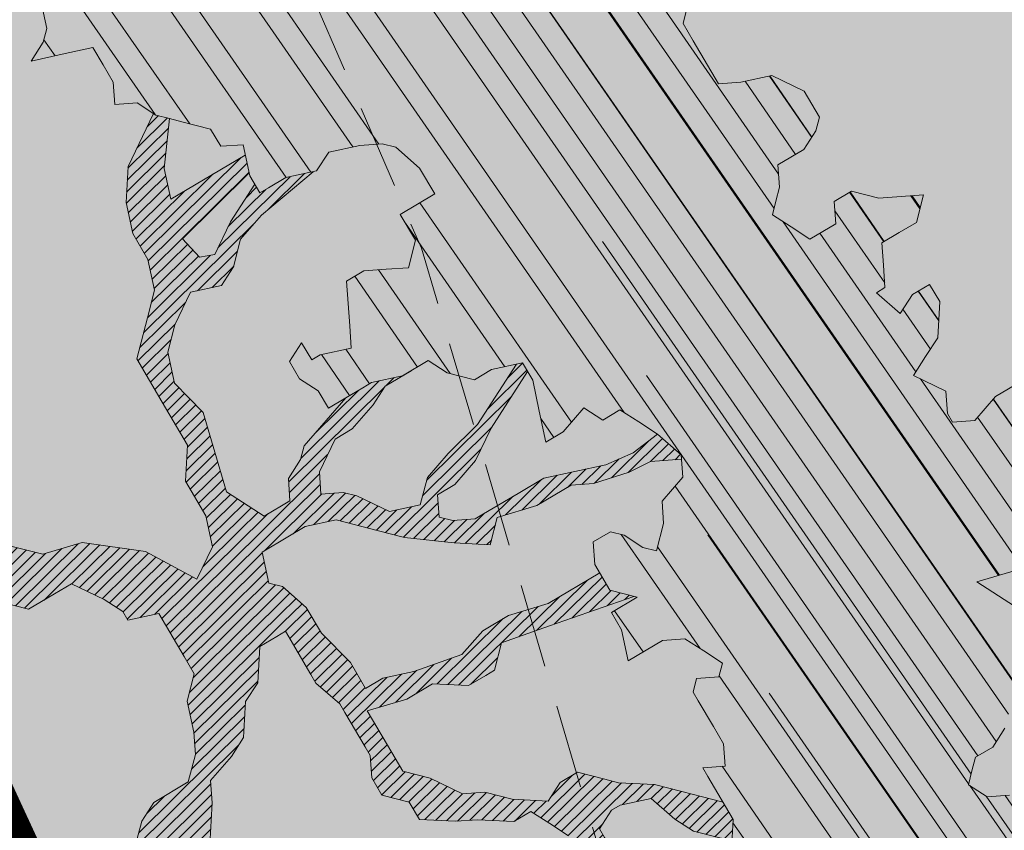
# Model space of a CAD drawing. Units: metres. Extents: x 1408972 to 1409331, y 5218507 to 5218738.
# Drawn here: x 1408985 to 1408987, y 5218701 to 5218703 of the extents above; entities that cross this region are included whole.
import ezdxf

# ---------------------------------------------------------------- set-up
doc = ezdxf.new("R2010")
doc.units = ezdxf.units.M
doc.header["$LTSCALE"] = 2
doc.linetypes.add('CACHE2', pattern=[0.1875, 0.125, -0.0625])
doc.layers.get('0').update_dxf_attribs({"lineweight": 9})
for name, color, linetype, lineweight in [('Compo-arbre', 3, 'Continuous', 9), ('Compo-bordure-CR3', 7, 'Continuous', 9), ('Compo-bordure-limite', 7, 'CACHE2', 9), ('Compo-bordure-reglette', 7, 'Continuous', 9), ('Compo-hachure-enrobés', 7, 'Continuous', 35)]:
    doc.layers.add(name, color=color, linetype=linetype, lineweight=lineweight)
doc.layers.add('Compo-arbre-ombre', color=7, linetype='Continuous', lineweight=9, transparency=0.8)
pattern_1 = [(12.61470176485069, (-3966682.664472349, -3665046.544497928), (-0.003466999174631576, 0.01549178949389334), [])]

# ---------------------------------------------------------------- blocks, each defined once
blk = doc.blocks.new('Arbre2-2016')
at = {"layer": 'Compo-arbre'}
h = blk.add_hatch(dxfattribs=at)
h.set_pattern_fill('ANSI32', color=92, scale=0.015, angle=47.61470176485069, style=0)
h.set_pattern_definition([(92.61470176485068, (0, 0), (-0.1427262524124008, -0.006517859872048448), []), (92.61470176485068, (0.04540281712473018, 0.04974805891631159), (-0.1427262524124008, -0.006517859872048448), [])])
h.paths.add_polyline_path([(-0.4595134467380149, 1.546465987177157), (-0.519646972723308, 1.528102960449701), (-0.5582524964846698, 1.568777251942606), (-0.6172800898347077, 1.590082615771621), (-0.6376965802190853, 1.570751713862933), (-0.6592206847416264, 1.511714224133698), (-0.6796293621445102, 1.492383369315007), (-0.7193542107269195, 1.493351197406241), (-0.7579675298910615, 1.534025832062412), (-0.818658786316405, 1.495809098776022), (-0.7800437341355746, 1.455173830921353), (-0.7811535302461152, 1.415506392031034), (-0.7828132962021073, 1.355984122591849), (-0.8037835676367422, 1.316800511861743), (-0.8236479408950572, 1.317284511792764), (-0.8446182123296921, 1.278100901062658), (-0.8848951781545793, 1.259253827430598), (-0.9058654495892142, 1.220070216700492), (-0.9257259250879315, 1.220554044977121), (-0.9853095502038514, 1.222044289036944), (-1.024483684057373, 1.242866133322764), (-1.064763144662606, 1.223980117659607), (-1.105042041817683, 1.20513352013711), (-1.145324430210053, 1.186287466157751), (-1.165741856573618, 1.166917553300095), (-1.146991601635705, 1.12676552308892), (-1.106707619750409, 1.145612287958443), (-1.067538926043085, 1.124791073013853), (-1.048783976540903, 1.084639227088132), (-1.069204114275522, 1.065269824129587), (-1.089621384002271, 1.04593895665073), (-1.12934701198526, 1.046906819200899), (-1.169627451177689, 1.028060680296562), (-1.190047978670805, 1.008691294043615), (-1.251305349884092, 0.9506610564543507), (-1.292141163910742, 0.9119614969071108), (-1.311452924928631, 0.9322982577263019), (-1.332429822257723, 0.8931149387912001), (-1.313118061414457, 0.8727781781175281), (-1.314228333314418, 0.833108806645555), (-1.27672688158043, 0.7527285525405887), (-1.355624165051154, 0.7745568126096032), (-1.396468943988907, 0.7358576476520966), (-1.39758088039514, 0.6961504684126112), (-1.437864861756566, 0.6773037043288923), (-1.496906538042708, 0.6986085169313583), (-1.49857323391177, 0.6390885055419631), (-1.518995180856905, 0.6197578441764335), (-1.558723537265791, 0.6207258271000455), (-1.639303688498217, 0.582994953712273), (-1.659722127733289, 0.5636641376307807), (-1.660278637733313, 0.5438115484261061), (-1.622770844332877, 0.4634688959753248), (-1.563174018185123, 0.4619768994865581), (-1.503574272632136, 0.4605246079858034), (-1.443422410302333, 0.4788872174225389), (-1.404247531274336, 0.458064559684658), (-1.404804041099737, 0.4382119703635681), (-1.42577821029397, 0.3990285312878541), (-1.387716351440645, 0.3385006940637822), (-1.428000332627448, 0.319653929863648), (-1.468291911019946, 0.3007676660903371), (-1.509690366001337, 0.2422536682983036), (-1.510802216376646, 0.2025484383460707), (-1.471071910709611, 0.2015803704974815), (-1.430780609443786, 0.2204248597093965), (-1.412584101562857, 0.1604208997863452), (-1.432447695304177, 0.1609048651420153), (-1.453427710992287, 0.121721683431474), (-1.474407528366896, 0.082498658838972), (-1.514139393184337, 0.08346679580915861), (-1.553871151772796, 0.08447281022142761), (-1.594720713226593, 0.04573597445903488), (-1.55553959800443, 0.02491304163174846), (-1.516363073911521, 0.004092264175937999), (-1.477741785129069, -0.03654327801143609), (-1.438005434945694, -0.03755144703848146), (-1.417029905322011, 0.001671766059530455), (-1.357431909840557, 0.0001797182898144456), (-1.338675384249541, -0.03997180714452497), (-1.319919439279943, -0.08016314024519033), (-1.340344220006841, -0.09953155809728287), (-1.360765776960648, -0.1188622363139302), (-1.381741306817162, -0.158085449266423), (-1.44134086121619, -0.156593332491525), (-1.481633998409848, -0.175479527405173), (-1.50205449214252, -0.1948481344321635), (-1.503721273576843, -0.2543700943230078), (-1.465658245215195, -0.3148979829153404), (-1.406612280712466, -0.3362029832375129), (-1.367435842708687, -0.3570257099805758), (-1.370212915542538, -0.456252968828835), (-1.371323101644407, -0.4959203908971404), (-1.39174368070951, -0.5152909465419953), (-1.43259324233793, -0.5540277821588688), (-1.414392142862084, -0.6140338966966965), (-1.375769486432432, -0.6547093330469806), (-1.335476348714906, -0.635823137376633), (-1.275319894790186, -0.61746268252557), (-1.256566592681224, -0.6576519467222397), (-1.237808983147147, -0.6978054720553928), (-1.258789104423954, -0.7370265305386283), (-1.27920929373056, -0.7563971028890819), (-1.300744260501119, -0.8154329428094798), (-1.242808759576178, -0.8764471406635721), (-1.204185627124275, -0.9171206445486177), (-1.166113528495657, -0.9776110508415741), (-1.144584322595506, -0.9185730050254506), (-1.104848170783839, -0.9195413311414313), (-1.105959717256951, -0.9592485272320346), (-1.066780940411149, -0.9800713566243076), (-1.028715772219471, -1.040559505653277), (-1.049687793725639, -1.079782872652345), (-1.029823420932985, -1.080266873369169), (-1.050795442380945, -1.119490240368236), (-1.032046513413547, -1.159681264735468), (-0.9950850962922004, -1.259876953018306), (-0.912290816791824, -1.142731293034217), (-0.8311619509621551, -1.085147487220297), (-0.8118474618094069, -1.1054843681801), (-0.7726724969833185, -1.126305077532948), (-0.7119640192976249, -1.088052001973324), (-0.7130715819220086, -1.127757420401963), (-0.6744543822277365, -1.168432616092673), (-0.616517130940224, -1.229407056746481), (-0.6374891527374302, -1.268630424676871), (-0.6391544809592915, -1.328190330229177), (-0.6402603790774037, -1.367857940890303), (-0.6005277350922142, -1.368826112173906), (-0.601085414484146, -1.388678650126735), (-0.5624643167974455, -1.429354017617356), (-0.5045287299579968, -1.490366266038677), (-0.4631346560344127, -1.431774360901386), (-0.4217462297673364, -1.373222040495079), (-0.4035376387327005, -1.433226532116009), (-0.3638127901502912, -1.434194360207243), (-0.3235319270314676, -1.415347459015379), (-0.2826917197234025, -1.376610211200955), (-0.2617252604831037, -1.337424480315008), (-0.3003425459754681, -1.296751233009331), (-0.3389636434875456, -1.256075865635125), (-0.3179955192753141, -1.216852326195863), (-0.2964713805266683, -1.157814057473502), (-0.2760493280510445, -1.138445519335278), (-0.2357723627500263, -1.119598446489022), (-0.2948078025509631, -1.098293908073742), (-0.353847054895482, -1.076987250404841), (-0.3527394917472293, -1.037281831190398), (-0.3516318433829611, -0.9975744643767257), (-0.3306615714826648, -0.9583908528608163), (-0.369836450685284, -0.9375681949774162), (-0.3885892772958641, -0.8973769991013114), (-0.4078998688636375, -0.8770402896794849), (-0.4272104605478262, -0.856703580141243), (-0.4658293247483698, -0.8160661922180452), (-0.4647217621239861, -0.7763607737894063), (-0.5038927431013462, -0.7555382867745948), (-0.4823725877357674, -0.6965017948992909), (-0.4812649390222532, -0.6567944271833994), (-0.5011215167031651, -0.6563107705611628), (-0.5408541606883546, -0.6553425992775601), (-0.5998934125672122, -0.6340359408228551), (-0.6401742762099047, -0.6528828428005227), (-0.6992136141196852, -0.6315781336330701), (-0.7383845950970453, -0.6107556466182587), (-0.7577008347869878, -0.590458522742324), (-0.775899794432803, -0.5304126686120298), (-0.774236216748136, -0.4708925201144893), (-0.734507470406129, -0.4718605198601153), (-0.6947787240059142, -0.4728285196057413), (-0.6931150604649474, -0.413306421704533), (-0.6522804157137898, -0.3746068109054477), (-0.6131054508877014, -0.3954275202873987), (-0.5739327195477699, -0.4162102500728224), (-0.5342096213861396, -0.4172178353643403), (-0.5132337017711279, -0.3779946390883424), (-0.49226343016187, -0.3388110285037556), (-0.4712970565450405, -0.2996272461192575), (-0.4122616162202348, -0.3209317837487333), (-0.3923972431365428, -0.3214157835633387), (-0.393503141429278, -0.36108339410805), (-0.3532261760700521, -0.3422363212617938), (-0.3521186128053841, -0.3025309021637668), (-0.3708731038640281, -0.2623775140551743), (-0.3697616434800466, -0.2226722672809274), (-0.4094903898802613, -0.2217042675353014), (-0.4492152381134247, -0.2207364385127448), (-0.4690796112553244, -0.2202524387272433), (-0.5281149659566609, -0.1989459525672146), (-0.5877025228836601, -0.1974563159916443), (-0.606457013942304, -0.1573029278830518), (-0.645078197543512, -0.1166295098252021), (-0.6848030456020524, -0.1156616809481648), (-0.7438367358553251, -0.09431738702062376), (-0.7427307516480823, -0.05464782707224458), (-0.7211989031201256, 0.004388149956298548), (-0.6996786616654163, 0.06342659111885496), (-0.7394035102478256, 0.06439441921008893), (-0.7995487469742102, 0.04603151704702668), (-0.818301573293752, 0.08622271382535018), (-0.8580303196939667, 0.08719071357097619), (-0.8767887944267159, 0.1273423239302929), (-0.8955377234523212, 0.1675333482684209), (-0.9137385190841769, 0.2275374966969821), (-0.8927625994691653, 0.26676069297298), (-0.8326173627427806, 0.2851235951360422), (-0.8116509888931205, 0.3243073773750211), (-0.7708124466151958, 0.3630068166361298), (-0.7515057526906048, 0.34267027875228), (-0.732747277725025, 0.3025186682765479), (-0.7134406700641875, 0.2821801812218609), (-0.6737158214817782, 0.281212353130627), (-0.6527415661402074, 0.3203977414935935), (-0.6510779885137481, 0.379917889991134), (-0.6896990862004486, 0.4205932574526514), (-0.6301155124818933, 0.4191018439136087), (-0.6290039660087814, 0.4588090399751081), (-0.6074798269108896, 0.5178473095996878), (-0.686929524133916, 0.5197829657821558), (-0.7260966935572242, 0.5406033319426342), (-0.744853417927402, 0.5807946995022348), (-0.7636040968499174, 0.6209459674258824), (-0.7431897542118122, 0.6403167972870278), (-0.7040148754166466, 0.6194941386178243), (-0.6836022829082822, 0.6388252121809046), (-0.6830485013341558, 0.6586779217881258), (-0.6813887358438251, 0.7182001904415074), (-0.6802789392676232, 0.7578676301176301), (-0.6593047702480135, 0.7970510693097594), (-0.620141498584303, 0.776230874803673), (-0.6195838192505789, 0.7960834127565022), (-0.6184778353343745, 0.8357529718026626), (-0.6168142573586692, 0.8952731212024219), (-0.5754257455263314, 0.9538273901101775), (-0.6140446958160055, 0.9944628287461228), (-0.654317763357426, 0.9756155842454746), (-0.6736283035278348, 0.995953463204728), (-0.6725184729001512, 1.035621681961288), (-0.6526540998164592, 1.035137682146683), (-0.6129348994144266, 1.034130268538661), (-0.6118272504680817, 1.073837636138137), (-0.6112751339240958, 1.093652537192042), (-0.6101653372896862, 1.133319976868165), (-0.6090576886343797, 1.173027344584057), (-0.589195065913259, 1.172503587598271), (-0.550583911550234, 1.131868491368891), (-0.5091971497312215, 1.190383004007685), (-0.4694800965515924, 1.18941551910882), (-0.4087944707279121, 1.227593057131685), (-0.4468461614013677, 1.288121227623719), (-0.4650469223414575, 1.34812615583121), (-0.4849073978401748, 1.348609984107838), (-0.483249382421377, 1.408092496492259), (-0.4429745988016975, 1.426978718152327), (-0.4027015652535511, 1.44582518351433), (-0.381183074336036, 1.504823867622122), (-0.3409139214926427, 1.523670894164184), (-0.3789673456484479, 1.584159697068912), (-0.4192443107748431, 1.565312624106241)])
h = blk.add_hatch(dxfattribs=at)
h.set_pattern_fill('ANSI31', scale=0.025, angle=47.61470176485069, style=0)
h.set_pattern_definition([(92.61470176485068, (0, 0), (-0.07929236245133378, -0.003621033262249135), [])])
h.paths.add_polyline_path([(-0.6537850603489233, 1.526623351424291), (-0.6592206847416264, 1.511714224133698), (-0.6796293628430021, 1.492383368645619), (-0.7193542104940889, 1.493351197289826), (-0.7579675298910615, 1.534025832062412), (-0.8186587860835743, 1.495809098659606), (-0.7800437336117056, 1.455173831707157), (-0.7811535302461152, 1.415506392031034), (-0.7828132969005992, 1.355984121922461), (-0.8037835674039115, 1.316800511716224), (-0.8236479414189262, 1.31728451100696), (-0.8446182118058232, 1.278100901848461), (-0.8848951788530712, 1.25925382676121), (-0.9058654495892142, 1.220070216700492), (-0.9257259250879315, 1.220554044977121), (-0.9853095511351739, 1.222044289648125), (-1.024483683475296, 1.242866132973518), (-1.064763144662606, 1.223980117659607), (-1.105042041817683, 1.20513352013711), (-1.114308204632721, 1.200798359595296), (-1.10996409221832, 1.144088755024654), (-1.106707620274278, 1.145612287172639), (-1.067538927032615, 1.124791073625033), (-1.048783976715526, 1.084639227204548), (-1.069204114275522, 1.065269824129587), (-1.089621383827648, 1.045938956534314), (-1.102469523626382, 1.046251984237983), (-1.001842771205588, -0.2673655782879223), (-0.9089120812858482, 0.2116257590072337), (-0.913738518734931, 0.2275374976283047), (-0.901319523705638, 0.2507599682552382)])
h = blk.add_hatch(dxfattribs=at)
h.set_pattern_fill('ANSI31', color=44, scale=0.005, angle=-32.38529823514931, style=0)
h.set_pattern_definition(pattern_1)
h.paths.add_polyline_path([(-0.08944077529292827, 0.5645925199618205), (-0.1479145547635881, 0.6057513746903851), (-0.1870816274457638, 0.6265736834151312), (-0.2455516015905914, 0.6677304201415382), (-0.2852725532865179, 0.6686980760254073), (-0.3040270437048775, 0.7088514648033879), (-0.3227799567538341, 0.7490407116541746), (-0.3018134965822128, 0.7882264441117286), (-0.3016270202496116, 0.7948572078433926), (-0.3012558168410351, 0.8080789818026233), (-0.3382072077509974, 0.9082363457540623), (-0.3371052062283297, 0.9479041295247725), (-0.3558580304523957, 0.9880953238874781), (-0.3611373905004029, 1.02163938666979), (-0.3735067114611184, 1.067914372438622), (-0.3922517417958034, 1.108105227858118), (-0.3905937271337052, 1.167587737361259), (-0.408794471251781, 1.227593056345881), (-0.4290212582126287, 1.214868314721912), (-0.4303168594050248, 1.168594544707389), (-0.431976590494628, 1.109073054901614), (-0.4132220154423294, 1.068921619660046), (-0.3950213050846969, 1.008915515890635), (-0.3961289183497456, 0.9692089307767446), (-0.3977908311206875, 0.9097265898138858), (-0.3790418511633789, 0.8695367352460153), (-0.3795939682312337, 0.8497218334063064), (-0.3812537341872257, 0.7901995639671213), (-0.3818075152374831, 0.7703468551165997), (-0.422080581672958, 0.751499611052509), (-0.4419449565028799, 0.7519836086261193), (-0.5009726007264135, 0.7732878037326145), (-0.5191694143139785, 0.8332937320641349), (-0.5379222409245585, 0.8734849279402397), (-0.5765372926397276, 0.9141201944270279), (-0.5872535248198574, 0.9370940761704105), (-0.6168142578825382, 0.8952731204166184), (-0.6179229875123156, 0.8556045573908477), (-0.5600001599667621, 0.7945939477189086), (-0.5213851092411232, 0.7539586818724047), (-0.4629074335824725, 0.7127996564789782), (-0.4436047220514183, 0.692461341136891), (-0.4049874351038625, 0.6517880939767338), (-0.3652664864347344, 0.6508204367249846), (-0.3249935035854605, 0.6696657332480527), (-0.2665218717446578, 0.6285468074905793), (-0.2279046760085066, 0.5878716143027987), (-0.1887375040240613, 0.5670512465125057), (-0.1506802164511782, 0.5065614930766742), (-0.1120629321811748, 0.4658882443158063), (-0.1137226973222596, 0.4063659765937473), (-0.115934494082353, 0.3270307544565867), (-0.1948226110688438, 0.3488187760934807), (-0.2544079371290309, 0.350270433712808), (-0.3128817149116685, 0.3914292862876891), (-0.3526027999031385, 0.3923970432491615), (-0.3724614776582484, 0.3929185793798524), (-0.4132922237184857, 0.3542187974793478), (-0.5120485298247104, 0.3764929404254644), (-0.6848600443480564, 0.4154968251945093), (-0.6510779881645021, 0.3799178908933527), (-0.6521866871188422, 0.3402504244417059), (-0.533014990112747, 0.3373072091029599), (-0.454122970127969, 0.3155190135997827), (-0.3945393975735669, 0.3140276008174396), (-0.3344019564245855, 0.3323908462892859), (-0.2356494542472092, 0.3101188204431082), (-0.1766219037962173, 0.2888126809097002), (-0.1369009550688816, 0.2878450224937978), (-0.1385606331313056, 0.228324703418707), (-0.1209098074613166, 0.1484657256054334), (-0.122569573708347, 0.08894345523492575), (-0.1043744275374365, 0.0288997231813255), (-0.08506606811704387, 0.008600992453807521), (-0.06243603037717094, 0.1073068679664857), (-0.05967036607023601, 0.2064967523450605), (-0.05912048254674573, 0.2263496315403017), (-0.07732119086711009, 0.2863557307113069), (-0.07676741063175996, 0.3062084400565936), (-0.07455552789895137, 0.385545610404165), (-0.07400564425904577, 0.4053984906471442), (-0.05303537230054189, 0.4445821021630536), (-0.05193337229127337, 0.4842498857591409), (-0.0905466741677401, 0.5249249097954589)])
h = blk.add_hatch(dxfattribs=at)
h.set_pattern_fill('ANSI31', scale=0.03, angle=47.61470176485069, style=0)
h.set_pattern_definition([(92.61470176485068, (0, 0), (-0.09515083494160054, -0.004345239914698963), [])])
h.paths.add_polyline_path([(-1.061357028272937, 0.5095546307396717), (-1.102469527759126, 1.046251984674541), (-1.129347012392714, 1.04690681943373), (-1.169627451701558, 1.028060679510759), (-1.190047978670805, 1.008691294043615), (-1.251305349884092, 0.9506610564543507), (-1.292141163386873, 0.9119614976929142), (-1.311452925627123, 0.9322982570569138), (-1.332429822723384, 0.8931149380053967), (-1.313118060715965, 0.8727781765750251), (-1.314228333139795, 0.8331088065291397), (-1.276726881987884, 0.7527285527734193), (-1.355624164527285, 0.7745568133954066), (-1.396468944279945, 0.7358576467498779), (-1.397580879929478, 0.6961504691984146), (-1.437864862047604, 0.6773037034266736), (-1.496906537809878, 0.698608516814943), (-1.498573233446109, 0.6390885063277665), (-1.518995180158413, 0.6197578448458216), (-1.558723534879277, 0.6207258277985375), (-1.639303688498217, 0.582994953712273), (-1.659722127733289, 0.5636641376307807), (-1.660278637733313, 0.5438115484261061), (-1.622770844216461, 0.4634688970230627), (-1.563174018185123, 0.4619768994865581), (-1.503574272050059, 0.4605246076074536), (-1.443422409836671, 0.4788872182083423), (-1.404247531274336, 0.458064559684658), (-1.404804040925114, 0.4382119702180489), (-1.425778210002932, 0.3990285321900728), (-1.387716351848098, 0.3385006943257167), (-1.428000332627448, 0.319653929863648), (-1.468291911019946, 0.3007676660903371), (-1.509690365302845, 0.2422536689676917), (-1.510802216551269, 0.202548438462486), (-1.471071912514049, 0.2015803694206397), (-1.430780609269164, 0.2204248595929812), (-1.412584101562857, 0.1604208997863452), (-1.432447694780308, 0.1609048659278187), (-1.453427710992287, 0.121721683431474), (-1.474407528366896, 0.082498658838972), (-1.514139393184337, 0.08346679580915861), (-1.553871151074304, 0.08447281086171188), (-1.59472071229527, 0.04573597501200766), (-1.55553959800443, 0.02491304163174846), (-1.516363073911521, 0.004092264175937999), (-1.477741784255954, -0.03654327967035442), (-1.43800543529494, -0.0375514479407002), (-1.417029905322011, 0.001671766059530455), (-1.357431911121125, 0.000179717998776141), (-1.338675384249541, -0.03997180714452497), (-1.319919439279943, -0.08016314024519033), (-1.340344220006841, -0.09953155809728287), (-1.360765776727817, -0.1188622364303455), (-1.3817413071082, -0.1580854501686417), (-1.441340861856474, -0.1565933343250663), (-1.481633997536733, -0.1754795268522003), (-1.502054491909689, -0.1948481345485789), (-1.50372127415892, -0.254370093944658), (-1.465658245797272, -0.3148979825660945), (-1.406612281119919, -0.3362029829755784), (-1.367435842999726, -0.3570257108827946), (-1.370212915542538, -0.456252968828835), (-1.371323101644407, -0.4959203908971404), (-1.39174368070951, -0.5152909465419953), (-1.432593242163307, -0.5540277822752842), (-1.414392144317276, -0.6140338968713195), (-1.375769486432432, -0.6547093330469806), (-1.335476348423867, -0.6358231386572015), (-1.27531989519764, -0.6174626822636355), (-1.256566592681224, -0.6576519467222397), (-1.237808982972524, -0.6978054721718081), (-1.258789104423954, -0.7370265305386283), (-1.279209293555937, -0.7563971030054972), (-1.300744259860835, -0.8154329421400917), (-1.242808759576178, -0.8764471406635721), (-1.204185627531729, -0.9171206442866833), (-1.166113528786695, -0.9776110517437928), (-1.144584322420883, -0.9185730051709697), (-1.104848170783839, -0.9195413311414313), (-1.105959716849497, -0.9592485274648652), (-1.066780940935018, -0.980071357410111), (-1.028715772394094, -1.040559505507758), (-1.0496877941913, -1.079782873438148), (-1.029823421282231, -1.080266873136338), (-1.050795442380945, -1.119490240368236), (-1.03204651783733, -1.159681265201129), (-0.9950850965832387, -1.259876953920525), (-0.943250014984983, -1.186535475763435)])
h = blk.add_hatch(dxfattribs=at)
h.set_pattern_fill('ANSI31', color=44, scale=0.005, angle=-32.38529823514931, style=0)
h.set_pattern_definition(pattern_1)
h.paths.add_polyline_path([(0.4202602445585626, 0.3138116838357519), (0.4803820967646288, 0.3321756156050242), (0.5399539766223143, 0.3306847162433542), (0.4423209101515795, 0.3926655404042094), (0.3833010578383664, 0.4139693933951776), (0.3373976143049049, 0.4614090746739521), (0.3242773131206604, 0.4352734146935973), (0.2829061426310773, 0.3767582164558689), (0.2415333068203154, 0.3182052087626062), (0.2205708307884606, 0.2790212548401314), (0.1604411842855598, 0.2606576666706815), (0.1201702643157887, 0.2417704931989419), (0.07879129912191729, 0.1832556388229705), (0.03852046506665374, 0.1643704147840026), (-0.002854603706396119, 0.1058553874148629), (0.1356096961973208, 0.0825766751198671), (0.1764322454547482, 0.1212764195637419), (0.1979485906050513, 0.1803150347381006), (0.2189149634651812, 0.2194988154345765), (0.2597340168869096, 0.2581991118325959), (0.3391664575757432, 0.2562263328121617), (0.3794372928533676, 0.2751115583063211)])
h = blk.add_hatch(dxfattribs=at)
h.set_pattern_fill('ANSI31', color=44, scale=0.005, angle=-32.38529823514931, style=0)
h.set_pattern_definition(pattern_1)
h.paths.add_polyline_path([(-0.1479669400868033, -0.1089901125693586), (-0.1065862220274312, -0.05043549924687341), (-0.1661676493966979, -0.0489840149699603), (-0.2058886022567776, -0.04801635832939155), (-0.2649201420280178, -0.02671199188864648), (-0.3228440360543345, 0.03429974194784791), (-0.3614573410158073, 0.07497476901096434), (-0.4392472645994303, 0.1364326875603865), (-0.4977250307709937, 0.1775897675664737), (-0.5385557779371766, 0.1388899841816738), (-0.6174516063910005, 0.1606802996951728), (-0.6969074342194972, 0.1626541077397405), (-0.7360745191252818, 0.1834764219942144), (-0.8079595935558928, 0.2015589361084267), (-0.8547030793414478, 0.2062329594458561), (-0.9095362338265431, 0.2353954147669128), (-0.9137385190841769, 0.2275374966969821), (-0.8955377236269442, 0.1675333484139401), (-0.8348680586349246, 0.1734141501195836), (-0.7763571295216707, 0.1645897616521097), (-0.7173216923400787, 0.1432852260016944), (-0.6582863381044035, 0.1219787390558622), (-0.5986971163800945, 0.1205269111791267), (-0.5192490835469243, 0.1185534470836274), (-0.4993886083392454, 0.11806961790478), (-0.4602176266633933, 0.09724713158846043), (-0.4409070355612812, 0.07691042239946455), (-0.4618773064720472, 0.03772681245516196), (-0.5016021551708718, 0.03869463949865803), (-0.5617434953018119, 0.02033156643790335), (-0.6224386135144186, -0.01788421512412697), (-0.7432842945707989, -0.07450233352085434), (-0.7438367361463634, -0.09431738795194633), (-0.7320323419552324, -0.09858539978688441), (-0.6031320082983029, -0.03822270389593996), (-0.5231301868478795, -0.02034345951926753), (-0.4629888539346894, -0.001980385177944299), (-0.4221485596643788, 0.03675881244760149), (-0.3631226661526625, 0.01541485926770747), (-0.3250575859127594, -0.04507523561426297), (-0.3057508887285394, -0.06541177445853918), (-0.2665799076929716, -0.08623426042561277), (-0.2875501805245904, -0.1254178724653912), (-0.3482452990282354, -0.1636336527468529), (-0.3879662511316155, -0.1626659988129404), (-0.4481075897491564, -0.1810290716990721), (-0.4883862186833312, -0.1999139517889716), (-0.5281899382970323, -0.1989188949979734), (-0.4690796128851389, -0.2202524387563471), (-0.4492152381134247, -0.2207364385127448), (-0.4094903890653541, -0.2217042680300665), (-0.28920985969296, -0.1849381919770394), (-0.2687934559215819, -0.1656092401414071), (-0.2285186372608905, -0.1467222378001907), (-0.2075483651859713, -0.1075386264006966)])
h = blk.add_hatch(dxfattribs=at)
h.set_pattern_fill('ANSI31', color=44, scale=0.005, angle=-32.38529823514931, style=0)
h.set_pattern_definition(pattern_1)
h.paths.add_polyline_path([(0.1356092941570068, 0.08257629380148046), (0.1317359809619347, -0.05632095378189206), (0.03559718721965055, -0.07630768539331712), (0.03188547083129833, -0.07371493581979394), (-0.02880193987209623, -0.1119330109382872), (-0.1479669393883114, -0.1089901118999705), (-0.1065862229005461, -0.05043549979984618), (-0.0850660677677979, 0.008600992191873047), (-0.06243603020254795, 0.1073068722447488), (-0.00285460440488805, 0.1058553867454748)])
h = blk.add_hatch(dxfattribs=at)
h.set_pattern_fill('ANSI31', color=44, scale=0.005, angle=-32.38529823514931, style=0)
h.set_pattern_definition(pattern_1)
h.paths.add_polyline_path([(0.3645270289126756, -0.2605822694191602), (0.4434150643502335, -0.2823722410126948), (0.4820244702715399, -0.3230470956938234), (0.5603588054510737, -0.36468782565737), (0.5791171951424303, -0.4048413837032285), (0.617176715386563, -0.4653691162117184), (0.635935191690919, -0.5055207297433526), (0.6955088199321153, -0.5069718728651651), (0.7341221148818704, -0.547646886977077), (0.7652174584655995, -0.5761256814463422), (0.7732853940543691, -0.5684670917859194), (0.7545325671527507, -0.5282758968120334), (0.7556345685007955, -0.4886081129249078), (0.6773042130954536, -0.446965602709156), (0.6392429418484653, -0.3864776270226002), (0.6596494898404899, -0.3671064533579056), (0.7390818464192535, -0.3690811807051659), (0.7782451165113571, -0.3899013742217221), (0.8576753260423402, -0.391836172976241), (0.9365555642144727, -0.4136258012900953), (0.9751649704268175, -0.4543006538757481), (1.034734701956154, -0.455751624935715), (1.094308332816695, -0.4572027664568168), (1.134015934876629, -0.4582077104302016), (1.242298089651854, -0.4564131240646248), (1.266008994236586, -0.4453132197546665), (1.174282848180269, -0.4393223222165261), (1.094856552299575, -0.4373876930791312), (1.035288567698558, -0.4358969659539298), (0.9961236344971667, -0.4151145810780008), (0.9575102452510009, -0.3744415044371863), (0.8979408017913784, -0.372990360937024), (0.8582291058702367, -0.3719834644458615), (0.7992053737835931, -0.3506794457085789), (0.7203251194879385, -0.3288898115448546), (0.6607514908392886, -0.3274386703729988), (0.6210344376596595, -0.3264711854741336), (0.541601996446957, -0.3244984072395027), (0.5228514024494189, -0.2843451914546904), (0.4638276555780294, -0.2630411677406528), (0.4048000068142983, -0.2417369719647695), (0.3849395352737019, -0.2412531461910703), (0.3463301326702322, -0.200578291451734), (0.2867491734069745, -0.1991270180320726), (0.2470295054810094, -0.1981193939160448), (0.2089682307997691, -0.1376314149698601), (0.1902098440770033, -0.0974778565747556), (0.1907636264078292, -0.07762514746229954), (0.1317359797977815, -0.0563209530542963), (0.03358475245488535, -0.076726059591806), (0.08870337907876547, -0.1743962286151373), (0.1857922095078948, -0.2561903504707743), (0.2646803288808997, -0.2779783714091764), (0.3226003262535642, -0.3389899343188745), (0.3805258840294528, -0.3999638598930915), (0.3992787112221095, -0.440155056147546), (0.3374932836596827, -0.5180391357158669), (0.3165290580801638, -0.5572628451214996), (0.2944567846571999, -0.6361142404081193), (0.2723905574385981, -0.7150057346030962), (0.2685222698929692, -0.8539046202664622), (0.2863254306577119, -0.8455721026572292), (0.2900413811877343, -0.7948647145409495), (0.3341798835173222, -0.6371218250011452), (0.3926593084325987, -0.6782410946494792), (0.4307188279782395, -0.7387688256154661), (0.4886404878199073, -0.799742578342034), (0.5174543319591294, -0.8211211358308219), (0.525221455886026, -0.8065862123208944), (0.4511330872629742, -0.7193999489996941), (0.4323763614958125, -0.6792085783841912), (0.3738969358238364, -0.6380893104529832), (0.3761065852451111, -0.5587141606544037), (0.4572043550871285, -0.5011270335695599), (0.5140222649644102, -0.6018083273544335), (0.5730460114865537, -0.6231123497587987), (0.5917988394359099, -0.6633035465080184), (0.6304177883286002, -0.7039389842708488), (0.6883377838968272, -0.7649505449104481), (0.7114891432430568, -0.7798335249996171), (0.7126030853106613, -0.7805496293464103), (0.7287927465951043, -0.7652003095596456), (0.5741519188014763, -0.5834447493422203), (0.5355347106088857, -0.5427695427375738), (0.5167818832998137, -0.5025783475308572), (0.5184376662219847, -0.4430578540365104), (0.4599621349917697, -0.401938755606011), (0.421344938149673, -0.3612635628256839), (0.382735533858181, -0.3205887103273426), (0.34412048144452, -0.2799534423271552)])
h = blk.add_hatch(dxfattribs=at)
h.set_pattern_fill('ANSI31', color=44, scale=0.005, angle=-32.38529823514931, style=0)
h.set_pattern_definition(pattern_1)
h.paths.add_polyline_path([(-0.3862423093086136, -0.9024070372275901), (-0.3885892772958641, -0.8973769991013114), (-0.4078998688636375, -0.8770402896794849), (-0.3460932023152736, -0.7991173109791134), (-0.3245690631009666, -0.740079041470949), (-0.4967193576884483, -0.735859455994273), (-0.4843299696948407, -0.7018431779457615), (-0.3024950405959999, -0.6611878914869749), (-0.3120621605920633, -0.6123810728191756), (-0.3405602094861706, -0.600699743127393), (-0.4012553295032149, -0.6389155257662651), (-0.4818187633790103, -0.6766481110413451), (-0.481335135540462, -0.6567927172169448), (-0.5408541606883546, -0.6553425992775601), (-0.5933348580873599, -0.6363948692038548), (-0.4602907698280205, -0.6176109881076854), (-0.4001437829718952, -0.5992083296756618), (-0.3593169339145561, -0.5605083755677924), (-0.3190305081224096, -0.5416238373605893), (-0.2599989656154094, -0.5629282033356731), (-0.1993038455983651, -0.524712420696801), (-0.1584769963081953, -0.4860124667344508), (-0.1369528577341725, -0.4269741978956745), (-0.1546036833459539, -0.3471152190055591), (-0.1104556382778128, -0.1893329190376107), (-0.1479669393883114, -0.1089901118999705), (-0.02880193987209623, -0.1119330109382872), (-0.05016753352526848, -0.1654271106987153), (-0.05253564224392449, -0.2503444810741939), (-0.09391246091388439, -0.3088992648578142), (-0.09944545380119507, -0.5073168327095345), (-0.2015173931284835, -0.6040873997723111), (-0.2230414460790371, -0.6631237201096383), (-0.2247029621647698, -0.7226857458177847), (-0.2462270151153234, -0.7817220661551119), (-0.2876116291880635, -0.8402765067172595)])
at = {"layer": 'Compo-arbre-ombre', "linetype": 'Continuous'}
h = blk.add_hatch(color=7, dxfattribs=at)
h.dxf.hatch_style = 1
edge = h.paths.add_edge_path()
edge.add_ellipse((-0.2680299742573418, 0.2458574298927255), major_axis=(1.510609598769277, -1.178624877272485), ratio=0.8301303405072087, start_angle=0, end_angle=360)
h = blk.add_hatch(color=7, dxfattribs=at)
h.dxf.hatch_style = 1
edge = h.paths.add_edge_path()
edge.add_arc((-0.006751731634608404, 0.03717637977149468), 1.590354419016656, 0, 360)
at = {"layer": 'Compo-arbre', "color": 7, "linetype": 'Continuous', "elevation": 10.1521781082171, "flags": 128}
for points in [[(-1.106707619750409, 1.145612287958443), (-1.067538926043085, 1.124791073013853), (-1.048783976540903, 1.084639227088132), (-1.069204114275522, 1.065269824129587), (-1.089621384002271, 1.04593895665073), (-1.12934701198526, 1.046906819200899), (-1.169627451177689, 1.028060680296562)], [(-1.314228333314418, 0.833108806645555), (-1.27672688158043, 0.7527285525405887), (-1.355624165051154, 0.7745568126096032)], [(-1.563174018185123, 0.4619768994865581), (-1.503574272632136, 0.4605246079858034), (-1.443422410302333, 0.4788872174225389), (-1.404247531274336, 0.458064559684658), (-1.404804041099737, 0.4382119703635681), (-1.42577821029397, 0.3990285312878541), (-1.387716351440645, 0.3385006940637822), (-1.428000332627448, 0.319653929863648), (-1.468291911019946, 0.3007676660903371), (-1.509690366001337, 0.2422536682983036), (-1.510802216376646, 0.2025484383460707), (-1.471071910709611, 0.2015803704974815), (-1.430780609443786, 0.2204248597093965), (-1.412584101562857, 0.1604208997863452), (-1.432447695304177, 0.1609048651420153), (-1.453427710992287, 0.121721683431474), (-1.474407528366896, 0.082498658838972), (-1.514139393184337, 0.08346679580915861), (-1.553871151772796, 0.08447281022142761), (-1.594720713226593, 0.04573597445903488), (-1.55553959800443, 0.02491304163174846), (-1.516363073911521, 0.004092264175937999), (-1.477741785129069, -0.03654327801143609), (-1.438005434945694, -0.03755144703848146), (-1.417029905322011, 0.001671766059530455), (-1.357431909840557, 0.0001797182898144456), (-1.338675384249541, -0.03997180714452497), (-1.319919439279943, -0.08016314024519033), (-1.340344220006841, -0.09953155809728287), (-1.360765776960648, -0.1188622363139302), (-1.381741306817162, -0.158085449266423), (-1.44134086121619, -0.156593332491525), (-1.481633998409848, -0.175479527405173), (-1.50205449214252, -0.1948481344321635), (-1.503721273576843, -0.2543700943230078), (-1.465658245215195, -0.3148979829153404), (-1.406612280712466, -0.3362029832375129), (-1.367435842708687, -0.3570257099805758), (-1.370212915542538, -0.456252968828835), (-1.371323101644407, -0.4959203908971404), (-1.39174368070951, -0.5152909465419953)], [(-0.3179955192753141, -1.216852326195863), (-0.2964713805266683, -1.157814057473502), (-0.2760493280510445, -1.138445519335278), (-0.2357723627500263, -1.119598446489022), (-0.2948078025509631, -1.098293908073742), (-0.353847054895482, -1.076987250404841), (-0.3527394917472293, -1.037281831190398), (-0.3516318433829611, -0.9975744643767257), (-0.3306615714826648, -0.9583908528608163), (-0.369836450685284, -0.9375681949774162), (-0.3885892772958641, -0.8973769991013114), (-0.4078998688636375, -0.8770402896794849), (-0.4272104605478262, -0.856703580141243), (-0.4658293247483698, -0.8160661922180452), (-0.4647217621239861, -0.7763607737894063), (-0.5038927431013462, -0.7555382867745948), (-0.4823725877357674, -0.6965017948992909), (-0.4812649390222532, -0.6567944271833994), (-0.5011215167031651, -0.6563107705611628), (-0.5408541606883546, -0.6553425992775601), (-0.5998934125672122, -0.6340359408228551), (-0.6401742762099047, -0.6528828428005227), (-0.6992136141196852, -0.6315781336330701), (-0.7383845950970453, -0.6107556466182587), (-0.7577008347869878, -0.590458522742324), (-0.775899794432803, -0.5304126686120298), (-0.774236216748136, -0.4708925201144893), (-0.734507470406129, -0.4718605198601153), (-0.6947787240059142, -0.4728285196057413), (-0.6931150604649474, -0.413306421704533), (-0.6522804157137898, -0.3746068109054477), (-0.6131054508877014, -0.3954275202873987), (-0.5739327195477699, -0.4162102500728224), (-0.5342096213861396, -0.4172178353643403), (-0.5132337017711279, -0.3779946390883424), (-0.49226343016187, -0.3388110285037556), (-0.4712970565450405, -0.2996272461192575), (-0.4122616162202348, -0.3209317837487333), (-0.3923972431365428, -0.3214157835633387), (-0.393503141429278, -0.36108339410805), (-0.3532261760700521, -0.3422363212617938), (-0.3521186128053841, -0.3025309021637668), (-0.3708731038640281, -0.2623775140551743), (-0.3697616434800466, -0.2226722672809274), (-0.4094903898802613, -0.2217042675353014), (-0.4492152381134247, -0.2207364385127448), (-0.4690796112553244, -0.2202524387272433), (-0.5281149659566609, -0.1989459525672146), (-0.5877025228836601, -0.1974563159916443), (-0.606457013942304, -0.1573029278830518), (-0.645078197543512, -0.1166295098252021), (-0.6848030456020524, -0.1156616809481648), (-0.7438367358553251, -0.09431738702062376), (-0.7427307516480823, -0.05464782707224458), (-0.7211989031201256, 0.004388149956298548), (-0.6996786616654163, 0.06342659111885496), (-0.7394035102478256, 0.06439441921008893), (-0.7995487469742102, 0.04603151704702668), (-0.818301573293752, 0.08622271382535018), (-0.8580303196939667, 0.08719071357097619), (-0.8767887944267159, 0.1273423239302929), (-0.8955377234523212, 0.1675333482684209), (-0.9137385190841769, 0.2275374966969821), (-0.8927625994691653, 0.26676069297298), (-0.8326173627427806, 0.2851235951360422), (-0.8116509888931205, 0.3243073773750211), (-0.7708124466151958, 0.3630068166361298), (-0.7515057526906048, 0.34267027875228), (-0.732747277725025, 0.3025186682765479), (-0.7134406700641875, 0.2821801812218609), (-0.6737158214817782, 0.281212353130627), (-0.6527415661402074, 0.3203977414935935), (-0.6510779885137481, 0.379917889991134), (-0.6896990862004486, 0.4205932574526514), (-0.6301155124818933, 0.4191018439136087), (-0.6290039660087814, 0.4588090399751081), (-0.6074798269108896, 0.5178473095996878), (-0.686929524133916, 0.5197829657821558), (-0.7260966935572242, 0.5406033319426342), (-0.744853417927402, 0.5807946995022348), (-0.7636040968499174, 0.6209459674258824), (-0.7431897542118122, 0.6403167972870278), (-0.7040148754166466, 0.6194941386178243), (-0.6836022829082822, 0.6388252121809046), (-0.6830485013341558, 0.6586779217881258), (-0.6813887358438251, 0.7182001904415074), (-0.6802789392676232, 0.7578676301176301), (-0.6593047702480135, 0.7970510693097594), (-0.620141498584303, 0.776230874803673), (-0.6195838192505789, 0.7960834127565022), (-0.6184778353343745, 0.8357529718026626), (-0.6168142573586692, 0.8952731212024219), (-0.5754257455263314, 0.9538273901101775)], [(0.2829061426310773, 0.3767582164558689), (0.2415333073441843, 0.3182052095484096), (0.2205708307884606, 0.2790212548401314), (0.1604411853332977, 0.2606576670781351), (0.1201702650142806, 0.24177049386833), (0.07879129912191729, 0.1832556388229705), (0.03852046436816181, 0.1643704141146145), (-0.00285460440488805, 0.1058553867454748), (-0.04257945246342842, 0.1068232156225122), (-0.06243603020254795, 0.1073068722447488), (-0.05967036607023601, 0.2064967523450605), (-0.05912048266316106, 0.226349632704455), (-0.07732119214767863, 0.2863557304202686), (-0.07676741063175996, 0.3062084400565936), (-0.07455552789895137, 0.385545610404165), (-0.0740056439097998, 0.4053984915493629), (-0.05303537253337254, 0.4445821022794689), (-0.05193337200023507, 0.4842498844785723), (-0.09054667410953243, 0.5249249086313057), (-0.08944077546755125, 0.5645925201073396), (-0.1479145530755659, 0.6057513725367016), (-0.1870816362351206, 0.6265736878680173), (-0.2455516022890833, 0.6677304194721501), (-0.285272552588026, 0.6686980766947954), (-0.3040270437048775, 0.7088514648033879), (-0.3227799565792111, 0.7490407115086555)], [(-0.4290205523865325, 1.214893528272455), (-0.4303168594050248, 1.168594544707389), (-0.4319765909020816, 1.109073055163549), (-0.4132220136960996, 1.068921616342209), (-0.3950213041533743, 1.008915518626395), (-0.3961289183497456, 0.9692089307767446), (-0.3977908315281411, 0.9097265900758202), (-0.3790418509305482, 0.8695367351004961), (-0.3795939682312337, 0.8497218334063064), (-0.3812537341872257, 0.7901995639671213), (-0.3818075152374831, 0.7703468551165997), (-0.4220805833027725, 0.7514996098592519), (-0.4419449565610876, 0.7519836097902726), (-0.5009726007846211, 0.7732878048967677), (-0.5191694130334099, 0.833293730172386), (-0.5379222398768206, 0.873484926164906), (-0.5765372919994434, 0.9141201940486781), (-0.5872498616953408, 0.9370862219778928)], [(-0.6179240538184558, 0.8556056814098838), (-0.5600001599667621, 0.7945939477189086), (-0.5213851079605547, 0.7539586799515519), (-0.4629074325929423, 0.7127996558677978), (-0.4436047220514183, 0.692461341136891), (-0.404987436559054, 0.6517880938021108), (-0.3652664855616194, 0.6508204372488535), (-0.3249935035854605, 0.6696657332480527), (-0.2665218737237183, 0.628546808742044), (-0.2279046737966155, 0.5878716129349186), (-0.1887375046061379, 0.5670512468908555), (-0.1506802171496702, 0.5065614924363899), (-0.1120629318901365, 0.4658882452471289), (-0.1137226973222596, 0.4063659765937473), (-0.115934494256976, 0.3270307546021058), (-0.1948226145030958, 0.3488187771994262), (-0.2544079381185611, 0.3502704343530922), (-0.3128817159011987, 0.3914292868988696), (-0.3526026666658026, 0.3923969433357115), (-0.3724614771925872, 0.3929185801656558), (-0.4132922245916006, 0.354218796926375), (-0.5120485298247104, 0.3764929404254644), (-0.684869926553688, 0.4154990555374525)], [(-0.6521877846242887, 0.3402504511008146), (-0.5330149895306704, 0.3373072087537139), (-0.4541229716995758, 0.3155190146184168), (-0.3945393979810206, 0.3140276010502703), (-0.3344019566574161, 0.3323908464057013), (-0.2356494637932656, 0.3101188232079721), (-0.1766219044365016, 0.288812680269416), (-0.136900954137559, 0.2878450230467706), (-0.1385606340626282, 0.2283247028948381), (-0.1209098077523549, 0.1484657246741108), (-0.122569573708347, 0.08894345523492575), (-0.1043744259658297, 0.02889972219179526), (-0.0850660677677979, 0.008600992191873047), (-0.1065862229005461, -0.05043549979984618), (-0.1661676493966979, -0.0489840149699603), (-0.2058886003941325, -0.04801635841670304), (-0.2649201422608485, -0.02671199177223116), (-0.3228440360543345, 0.03429974194784791), (-0.3614573381636319, 0.07497476610058129), (-0.4392472696052891, 0.1364326918386496), (-0.4977250305381631, 0.1775897674209546), (-0.5385557779371766, 0.1388899841816738), (-0.617451607496946, 0.1606802992877192), (-0.6969074352672351, 0.1626541073322869), (-0.7360745191252818, 0.1834764219942144), (-0.80795958715305, 0.2015589331689398), (-0.8547030787593712, 0.2062329590675063), (-0.9095418380019282, 0.2353983946499056)], [(0.3849395353901173, -0.2412531451433324), (0.3463301308657947, -0.2005782925285757), (0.2867487046024735, -0.1991268078151052), (0.2470295041422332, -0.1981193942070831), (0.2089682330698679, -0.1376314175018933), (0.1902098443680416, -0.09747785785532415), (0.1907636259421679, -0.07762514824810296), (0.1317359809619347, -0.05632095378189206), (0.1345033958642716, 0.04290868325676911), (0.1356092941570068, 0.08257629380148046), (0.1764322454547482, 0.1212764195637419), (0.1979485893244828, 0.180315032264275), (0.2189149629413123, 0.2194988146487731), (0.2597340168869096, 0.2581991118325959), (0.3391664582742351, 0.2562263334815498), (0.3794372930279906, 0.2751115581899057), (0.4202602445585626, 0.3138116838357519), (0.4803820943781147, 0.3321756149065322), (0.5399539749342921, 0.3306847161851465), (0.597871823745777, 0.2697130828577201), (0.6960548586649793, 0.2275870879360582)], [(-0.8955377234523212, 0.1675333482684209), (-0.8348680589841706, 0.1734141503524143), (-0.7763571326648844, 0.1645897636311702), (-0.7173216923400787, 0.1432852260016944), (-0.6582863382790265, 0.1219787392013814), (-0.5986971163800945, 0.1205269111791267), (-0.5192490835469243, 0.1185534470836274), (-0.4993886085138683, 0.1180696180211953), (-0.4602176270708469, 0.09724713182129108), (-0.4409070355612812, 0.07691042239946455), (-0.4618773069377085, 0.03772681166935854), (-0.5016021555201178, 0.03869463976059251), (-0.5617434941958663, 0.02033156684535697), (-0.6224386142129106, -0.01788421579351507), (-0.7432846187874702, -0.07450248518091485)], [(-0.7320315052201067, -0.09858500737993836), (-0.6031320065520731, -0.03822270284820206), (-0.523130191911946, -0.02034345742379173), (-0.4629888534690281, -0.001980384392140877), (-0.4221485605957014, 0.03675881192373254), (-0.3631226662108702, 0.01541486043186069), (-0.3250575835844529, -0.04507523712766215), (-0.305750889834485, -0.06541177486599281), (-0.2665799082168405, -0.0862342612114162), (-0.2875501798260984, -0.1254178718251069), (-0.348245299784935, -0.1636336544639789), (-0.3879662507823696, -0.1626659978816178), (-0.4481075892252875, -0.1810290709132687), (-0.4883862196146538, -0.1999139523128406), (-0.5479737764834454, -0.1984243157372703)], [(-0.3862423093086136, -0.9024070372275901), (-0.2876116291880635, -0.8402765067172595), (-0.2462270151153234, -0.7817220661551119), (-0.2247029621647698, -0.7226857458177847), (-0.2230414460790371, -0.6631237201096383), (-0.2015173931284835, -0.6040873997723111), (-0.1606866461951313, -0.5653876173188337), (-0.09944545380119507, -0.5073168327095345), (-0.09667812522081931, -0.4080891448126067), (-0.09391246091388439, -0.3088992648578142), (-0.05253564224392449, -0.2503444810741939), (-0.05032209523767506, -0.1709695028135911), (-0.02880193987209623, -0.1119330109382872), (0.03188547083129833, -0.07371493581979394), (0.08870338024291868, -0.1743962293718369), (0.1857922100317637, -0.2561903496849709), (0.2646803302196759, -0.2779783722822913), (0.3226003262535642, -0.3389899343188745)], [(-0.4094903898802613, -0.2217042675353014), (-0.28920985969296, -0.1849381919770394), (-0.2687934553977129, -0.1656092393556037), (-0.2285186372608905, -0.1467222378001907), (-0.2075483658844632, -0.1075386270700847), (-0.1479669393883114, -0.1089901118999705), (-0.1104556382778128, -0.1893329190376107), (-0.1325296608409872, -0.2682240690215849), (-0.1546036833459539, -0.3471152190055591), (-0.1369528577341725, -0.4269741978956745), (-0.1584769963081953, -0.4860124667344508), (-0.1993038455983651, -0.524712420696801), (-0.2599989656154094, -0.5629282033356731), (-0.3190305081224096, -0.5416238373605893), (-0.3593169339145561, -0.5605083755677924), (-0.4001437829718952, -0.5992083296756618), (-0.4602907698280205, -0.6176109881076854), (-0.5933348580873599, -0.6363948692038548)], [(-0.4818187205963795, -0.6766471367906206), (-0.4012553295032149, -0.6389155257662651), (-0.3405602094861706, -0.600699743127393), (-0.3120621608248939, -0.6123810727027603), (-0.3024950405959999, -0.6611878914869749), (-0.4843299696948407, -0.7018431779457615)], [(-0.4967193576884483, -0.735859455994273), (-0.3245690631009666, -0.740079041470949), (-0.3460932023152736, -0.7991173109791134), (-0.4078998688636375, -0.8770402896794849)]]:
    blk.add_lwpolyline(points, dxfattribs=at)

msp = doc.modelspace()

# ---------------------------------------------------------------- hatches: boundary and pattern name
at = {"layer": 'Compo-hachure-enrobés'}
h = msp.add_hatch(color=253, dxfattribs=at)
h.dxf.hatch_style = 1
edge = h.paths.add_edge_path()
edge.add_line((1408988.428903041, 5218707.847532726), (1408984.802498183, 5218704.942234592))
edge.add_line((1408984.802498183, 5218704.942234592), (1408985.723607456, 5218702.803888729))
edge.add_line((1408985.723607456, 5218702.803888729), (1408986.519396034, 5218700.111050365))
edge.add_line((1408986.519396034, 5218700.111050365), (1408987.071482506, 5218698.242866185))
edge.add_line((1408987.071482506, 5218698.242866185), (1408987.645110135, 5218696.301789712))
edge.add_line((1408987.645110135, 5218696.301789712), (1408988.808427355, 5218692.335815887))
edge.add_line((1408988.808427355, 5218692.335815887), (1408990.547382235, 5218681.411829701))
edge.add_line((1408990.547382235, 5218681.411829701), (1408992.660019526, 5218668.140398187))
edge.add_line((1408992.660019526, 5218668.140398187), (1408995.858679865, 5218664.14781744))
edge.add_line((1408995.858679865, 5218664.14781744), (1408997.447145634, 5218665.420418492))
edge.add_line((1408997.447145634, 5218665.420418492), (1408993.940026463, 5218687.45188224))
edge.add_arc((1408895.380979452, 5218671.762578653), 99.79999997305605, 9.044843672363376, 21.19681152023898)
h = msp.add_hatch(color=253, dxfattribs=at)
h.dxf.hatch_style = 1
h.paths.add_polyline_path([(1408984.802498183, 5218704.942234593), (1408983.287084256, 5218703.728159102), (1408985.232326536, 5218699.51658342), (1408986.519396034, 5218700.111050365), (1408985.723607456, 5218702.803888729)])
h = msp.add_hatch(color=253, dxfattribs=at)
h.dxf.hatch_style = 1
h.paths.add_polyline_path([(1408984.802498184, 5218704.942234593), (1408983.287087035, 5218703.728161328), (1408984.367934602, 5218701.388062576), (1408985.232326537, 5218699.516583423), (1408986.519396034, 5218700.111050366), (1408985.723607456, 5218702.803888731)])

# ---------------------------------------------------------------- linework, layer by layer
at = {"layer": 'Compo-bordure-CR3', "const_width": 0.1, "flags": 128}
msp.add_lwpolyline([(1408983.287077253, 5218703.728153491), (1408985.232307714, 5218699.516574727), (1408986.519396034, 5218700.111050365)], dxfattribs=at)
at = {"layer": 'Compo-bordure-limite', "flags": 128}
msp.add_lwpolyline([(1408984.802498183, 5218704.942234592), (1408985.723607456, 5218702.803888729), (1408988.816069091, 5218692.339426737), (1408988.816069091, 5218692.339426737)], dxfattribs=at)
at = {"layer": 'Compo-bordure-reglette', "const_width": 0.05, "flags": 128}
msp.add_lwpolyline([(1408986.519396034, 5218700.111050365), (1408985.232326536, 5218699.51658342), (1408984.367934602, 5218701.388062573), (1408983.287087034, 5218703.728161328)], dxfattribs=at)

# ---------------------------------------------------------------- block references
at = {"xscale": 1.5, "yscale": 1.5, "rotation": 212.0737883650822}
msp.add_blockref('Arbre2-2016', (1408985.154359319, 5218701.750329786, -10.1521781082171), dxfattribs=at)

doc.saveas('drawing.dxf')
